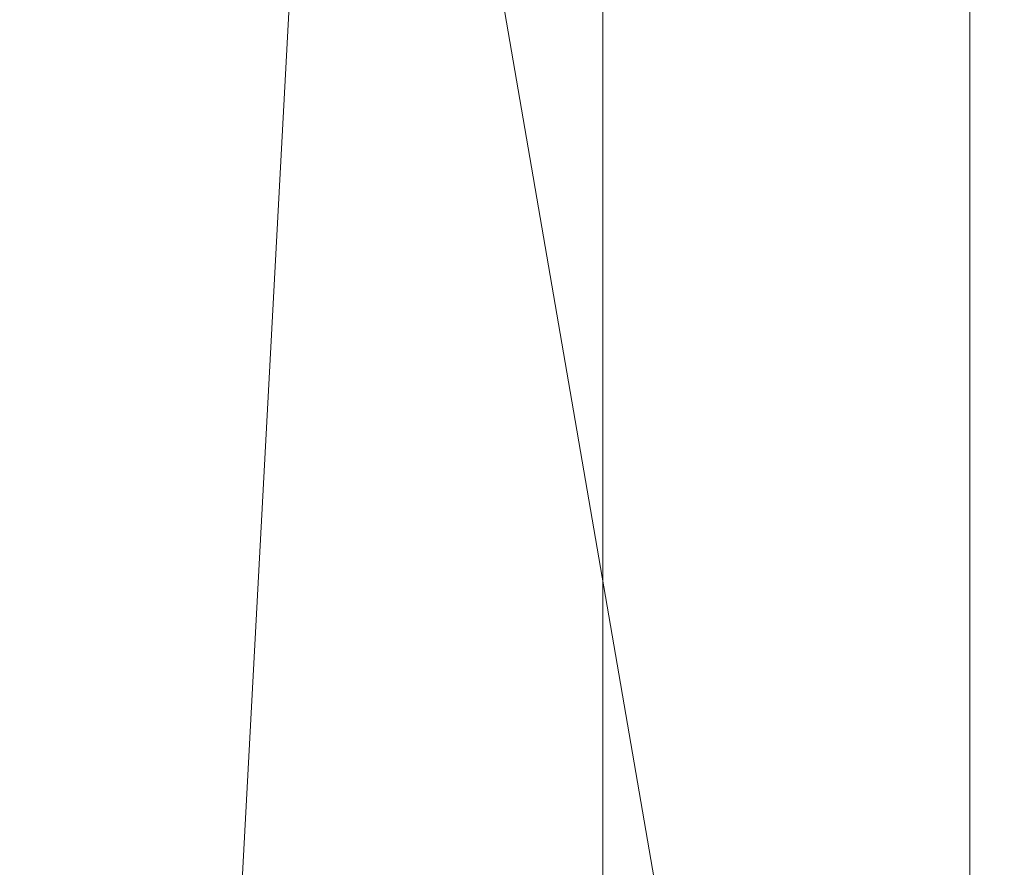
# Model space of a CAD drawing. Units: inches. Extents: x 0 to 204, y 0 to 264.
# Drawn here: x 91 to 93, y 164 to 165 of the extents above; entities that cross this region are included whole.
import ezdxf

# ---------------------------------------------------------------- set-up
doc = ezdxf.new("R2010")
doc.units = ezdxf.units.IN
doc.header["$MEASUREMENT"] = 0
doc.layers.get('0').update_dxf_attribs({"color": 10})

# ---------------------------------------------------------------- blocks, each defined once
blk = doc.blocks.new('ASTA-6YW-3D')
at = {"lineweight": 18}
for points in [[(-3.6237, -9.2517, 10), (-3.6237, 8.1858, 10), (-4.3737, 8.1858, 10), (-4.3737, -9.2517, 10)], [(-4.3737, -9.2517, 10), (-4.3737, 8.1858, 10), (-4.3737, 8.1858, 8.5), (-4.3737, -9.2517, 8.5)], [(-4.3737, -9.2517, 8.5), (-4.3737, 8.1858, 8.5), (-3.6237, 8.1858, 8.5), (-3.6237, -9.2517, 8.5)], [(-3.6237, -9.2517, 8.5), (-3.6237, 8.1858, 8.5), (-3.6237, 8.1858, 10), (-3.6237, -9.2517, 10)]]:
    blk.add_3dface(points, dxfattribs=at)
mesh = blk.add_polyface(dxfattribs=at)
corners = [(-8.1433, -9.384, 22.3335), (-8.1433, 5.0423, 22.3335), (-2.7171, 5.0423, 22.0371), (2.7171, 5.0423, 22.0371), (8.1433, 5.0423, 22.3335), (8.1433, -9.384, 22.3335), (2.7171, -9.384, 22.0371), (-2.7171, -9.384, 22.0371)]
mesh.append_faces([[corners[k] for k in face] for face in [(5, 6, 3, 4)]], dxfattribs={"vtx1": -1})
mesh.append_faces([[corners[k] for k in face] for face in [(2, 3, 6, 7)]], dxfattribs={"vtx1": -1, "vtx3": -1})
mesh.append_faces([[corners[k] for k in face] for face in [(7, 0, 1, 2)]], dxfattribs={"vtx3": -1})
mesh = blk.add_polyface(dxfattribs=at)
corners = [(8.75, -8.2638, 24), (8.75, 4.6693, 24), (8.3544, 4.6693, 24), (8.3544, -7.631, 24), (8.4818, -7.9868, 24), (-8.7322, 4.6693, 24), (-8.7322, -8.2491, 24), (-8.4751, -7.9773, 24), (-8.3544, -7.631, 24), (-8.3544, 4.6693, 24)]
mesh.append_faces([[corners[k] for k in face] for face in [(3, 1, 2)]], dxfattribs={"vtx0": -1})
mesh.append_faces([[corners[k] for k in face] for face in [(0, 1, 3, 4)]], dxfattribs={"vtx1": -1})
mesh.append_faces([[corners[k] for k in face] for face in [(8, 9, 5), (6, 7, 8, 5)]], dxfattribs={"vtx2": -1})
mesh = blk.add_polyface(dxfattribs=at)
corners = [(-8.3544, -7.631, 24), (-2.7889, -7.631, 23.6315), (2.7889, -7.631, 23.6315), (8.3544, -7.631, 24), (8.3544, 4.6693, 24), (8.3545, 4.6749, 24), (8.3548, 4.6805, 24), (2.789, 4.6805, 23.6315), (-2.789, 4.6805, 23.6315), (-8.3548, 4.6805, 24), (-8.3545, 4.6749, 24), (-8.3544, 4.6693, 24), (4.9105, 4.6805, 23.772), (-4.9105, 4.6805, 23.772), (6.6327, 4.6805, 23.886), (-6.6327, 4.6805, 23.886), (7.4937, 4.6805, 23.943), (-7.4937, 4.6805, 23.943), (7.9243, 4.6805, 23.9715), (-7.9243, 4.6805, 23.9715), (8.1395, 4.6805, 23.9858), (-8.1395, 4.6805, 23.9858), (8.2472, 4.6805, 23.9929), (-8.2472, 4.6805, 23.9929), (8.301, 4.6805, 23.9965), (-8.301, 4.6805, 23.9965), (8.3279, 4.6805, 23.9983), (-8.3279, 4.6805, 23.9983), (8.3413, 4.6805, 23.9992), (-8.3413, 4.6805, 23.9992), (-5.5716, -7.631, 23.8157), (0, -7.631, 23.6315), (0, 4.6805, 23.6315), (5.5716, -7.631, 23.8157)]
mesh.append_faces([[corners[k] for k in face] for face in [(11, 29, 10), (12, 33, 14), (30, 15, 0), (15, 30, 13), (3, 14, 33), (5, 28, 4), (21, 0, 19), (7, 2, 12)]], dxfattribs={"vtx0": -1, "vtx1": -1})
mesh.append_faces([[corners[k] for k in face] for face in [(1, 8, 13), (21, 11, 0), (0, 17, 19), (2, 7, 32, 31), (0, 15, 17), (12, 2, 33), (11, 21, 23), (4, 24, 22), (11, 23, 25), (4, 22, 20), (4, 26, 24), (11, 25, 27), (4, 28, 26), (11, 27, 29)]], dxfattribs={"vtx0": -1, "vtx2": -1})
mesh.append_faces([[corners[k] for k in face] for face in [(3, 4, 20), (30, 1, 13), (18, 16, 3), (20, 18, 3), (16, 14, 3)]], dxfattribs={"vtx1": -1, "vtx2": -1})
mesh.append_faces([[corners[k] for k in face] for face in [(32, 8, 1, 31)]], dxfattribs={"vtx1": -1, "vtx3": -1})
mesh.append_faces([[corners[k] for k in face] for face in [(5, 6, 28), (29, 9, 10)]], dxfattribs={"vtx2": -1})

msp = doc.modelspace()

# ---------------------------------------------------------------- linework, layer by layer
at = {"lineweight": 18, "invisible_edges": 15}
for points in [[(92.90924, 165.37032, 26.17727), (94.43014, 165.64473, 26.50118), (93.67323, 166.02738, 28.26796)], [(92.15249, 165.85637, 28.31917), (91.02448, 164.91367, 25.83502), (92.90924, 165.37032, 26.17727)], [(92.09204, 165.68174, 26.97377), (93.45686, 165.75189, 26.27658), (92.18148, 165.34656, 25.52124)], [(92.18148, 165.34656, 25.52124), (93.45686, 165.75189, 26.27658), (93.34076, 165.41826, 24.87873)], [(91.16214, 165.08161, 25.41237), (91.05781, 165.45348, 27.0326), (92.09204, 165.68174, 26.97377)], [(91.16214, 165.08161, 25.41237), (92.09204, 165.68174, 26.97377), (92.18148, 165.34656, 25.52124)], [(93.66867, 164.96407, 24.0237), (94.43014, 165.64473, 26.50118), (92.90924, 165.37032, 26.17727)], [(91.16214, 165.08161, 25.41237), (90.23252, 165.04318, 26.11686), (91.05781, 165.45348, 27.0326)], [(92.17134, 164.94899, 23.61136), (92.18148, 165.34656, 25.52124), (93.34076, 165.41826, 24.87873)], [(92.17134, 164.94899, 23.61136), (93.34076, 165.41826, 24.87873), (93.38356, 165.14723, 23.45702)], [(91.02448, 164.91367, 25.83502), (92.27039, 164.85566, 24.51211), (92.90924, 165.37032, 26.17727)], [(92.90924, 165.37032, 26.17727), (92.27039, 164.85566, 24.51211), (93.66867, 164.96407, 24.0237)], [(92.18148, 165.34656, 25.52124), (91.2977, 164.76298, 23.72903), (91.16214, 165.08161, 25.41237)], [(91.2977, 164.76298, 23.72903), (92.18148, 165.34656, 25.52124), (92.17134, 164.94899, 23.61136)], [(93.01379, 165.25154, 17.8442), (92.92873, 165.23198, 17.92356), (93.52131, 165.31861, 17.89617)], [(93.57039, 165.2946, 17.9459), (93.52131, 165.31861, 17.89617), (92.92873, 165.23198, 17.92356)], [(93.59556, 165.30528, 17.81278), (93.39757, 165.17966, 17.78294), (92.96068, 165.20363, 17.79504)], [(92.96068, 165.20363, 17.79504), (93.01379, 165.25154, 17.8442), (93.59556, 165.30528, 17.81278)], [(93.01379, 165.25154, 17.8442), (93.52131, 165.31861, 17.89617), (93.59556, 165.30528, 17.81278)], [(93.02797, 165.14838, 17.96829), (93.57039, 165.2946, 17.9459), (92.92873, 165.23198, 17.92356)], [(92.51381, 165.15112, 17.80417), (92.43562, 165.17213, 17.8808), (93.01379, 165.25154, 17.8442)], [(92.43562, 165.17213, 17.8808), (92.92873, 165.23198, 17.92356), (93.01379, 165.25154, 17.8442)], [(93.01379, 165.25154, 17.8442), (92.96068, 165.20363, 17.79504), (92.51381, 165.15112, 17.80417)], [(92.99001, 165.1596, 24.14201), (93.00458, 165.24436, 24.13653), (92.58316, 165.11901, 24.15265)], [(93.40983, 165.23353, 24.15298), (93.00458, 165.24436, 24.13653), (92.99001, 165.1596, 24.14201)], [(92.48449, 165.15324, 17.94079), (92.92873, 165.23198, 17.92356), (92.43562, 165.17213, 17.8808)], [(92.48449, 165.15324, 17.94079), (92.66187, 165.08856, 17.96837), (92.92873, 165.23198, 17.92356)], [(93.41485, 165.18473, 24.09449), (93.40983, 165.23353, 24.15298), (92.99001, 165.1596, 24.14201)], [(92.66619, 165.06016, 17.78309), (92.51381, 165.15112, 17.80417), (92.96068, 165.20363, 17.79504)], [(92.93978, 165.13405, 24.08895), (93.41485, 165.18473, 24.09449), (92.99001, 165.1596, 24.14201)], [(93.41485, 165.18473, 24.09449), (92.93978, 165.13405, 24.08895), (93.11582, 165.13222, 24.04689)], [(91.84524, 165.06895, 17.84938), (91.91263, 165.06871, 17.92788), (92.43562, 165.17213, 17.8808)], [(92.43562, 165.17213, 17.8808), (92.51381, 165.15112, 17.80417), (91.84524, 165.06895, 17.84938)], [(92.48449, 165.15324, 17.94079), (92.43562, 165.17213, 17.8808), (91.91263, 165.06871, 17.92788)], [(92.51381, 165.15112, 17.80417), (91.88695, 165.02874, 17.79243), (91.84524, 165.06895, 17.84938)], [(92.3005, 165.00041, 17.78316), (91.88695, 165.02874, 17.79243), (92.51381, 165.15112, 17.80417)], [(92.17763, 165.05811, 24.15191), (92.18269, 165.14151, 24.14588), (91.90692, 165.06077, 24.17126)], [(92.48449, 165.15324, 17.94079), (91.91263, 165.06871, 17.92788), (92.29578, 165.02874, 17.96844)], [(92.17134, 164.94899, 23.61136), (93.38356, 165.14723, 23.45702), (92.73045, 164.77484, 21.88622)], [(92.17763, 165.05811, 24.15191), (92.58316, 165.11901, 24.15265), (92.18269, 165.14151, 24.14588)], [(92.52619, 165.08358, 24.10521), (92.93978, 165.13405, 24.08895), (92.99001, 165.1596, 24.14201)], [(92.58316, 165.11901, 24.15265), (92.52619, 165.08358, 24.10521), (92.99001, 165.1596, 24.14201)], [(93.38356, 165.14723, 23.45702), (93.97353, 164.84351, 20.89313), (92.73045, 164.77484, 21.88622)], [(92.99095, 165.0658, 17.88991), (93.40031, 165.15445, 17.94967), (92.85673, 165.0855, 17.95179)], [(92.85673, 165.0855, 17.95179), (93.40031, 165.15445, 17.94967), (93.02804, 165.14839, 17.96829)], [(93.42981, 165.12413, 17.89797), (93.40031, 165.15445, 17.94967), (92.99095, 165.0658, 17.88991)], [(92.66602, 165.08297, 24.05137), (92.93978, 165.13405, 24.08895), (92.52619, 165.08358, 24.10521)], [(93.44024, 165.08031, 23.96141), (93.11582, 165.13222, 24.04689), (92.84382, 165.06215, 24.00787)], [(92.99095, 165.0658, 17.88991), (93.22295, 165.11297, 17.82128), (93.42981, 165.12413, 17.89797)], [(92.58316, 165.11901, 24.15265), (92.17763, 165.05811, 24.15191), (92.52619, 165.08358, 24.10521)], [(93.22295, 165.11297, 17.82128), (92.66871, 165.04343, 17.81215), (93.03181, 165.1199, 17.78301)], [(92.99095, 165.0658, 17.88991), (92.66871, 165.04343, 17.81215), (93.22295, 165.11297, 17.82128)], [(90.43229, 164.53635, 23.8228), (91.16214, 165.08161, 25.41237), (91.2977, 164.76298, 23.72903)], [(92.52619, 165.08358, 24.10521), (92.17763, 165.05811, 24.15191), (92.04452, 165.01866, 24.10131)], [(92.21622, 165.03371, 24.05585), (92.52619, 165.08358, 24.10521), (92.04452, 165.01866, 24.10131)], [(92.99095, 165.0658, 17.88991), (92.85673, 165.0855, 17.95179), (92.40562, 164.98992, 17.92128)], [(92.40562, 164.98992, 17.92128), (92.85673, 165.0855, 17.95179), (92.45566, 165.04076, 17.96061)], [(92.45566, 165.04076, 17.96061), (92.85673, 165.0855, 17.95179), (92.66198, 165.08858, 17.96837)], [(92.84382, 165.06215, 24.00787), (92.86328, 165.00297, 23.94925), (93.44024, 165.08031, 23.96141)], [(93.28999, 165.02205, 23.89634), (93.44024, 165.08031, 23.96141), (92.86328, 165.00297, 23.94925)], [(91.90692, 165.06077, 24.17126), (91.36337, 165.01818, 24.15709), (91.37002, 164.93649, 24.16318)], [(91.36767, 164.94929, 17.94684), (91.91263, 165.06871, 17.92788), (91.38212, 164.9826, 17.89796)], [(91.36767, 164.94929, 17.94684), (91.56358, 164.9091, 17.96859), (91.91263, 165.06871, 17.92788)], [(91.90692, 165.06077, 24.17126), (91.37002, 164.93649, 24.16318), (91.77423, 164.99266, 24.14979)], [(91.91263, 165.06871, 17.92788), (91.84524, 165.06895, 17.84938), (91.38212, 164.9826, 17.89796)], [(91.38212, 164.9826, 17.89796), (91.84524, 165.06895, 17.84938), (91.38723, 164.95683, 17.80806)], [(91.38723, 164.95683, 17.80806), (91.84524, 165.06895, 17.84938), (91.88695, 165.02874, 17.79243)], [(92.21622, 165.03371, 24.05585), (91.76416, 164.92638, 24.02722), (92.84382, 165.06215, 24.00787)], [(91.76416, 164.92638, 24.02722), (92.27832, 164.9412, 23.97119), (92.84382, 165.06215, 24.00787)], [(91.90692, 165.06077, 24.17126), (91.77423, 164.99266, 24.14979), (92.17763, 165.05811, 24.15191)], [(92.86328, 165.00297, 23.94925), (92.84382, 165.06215, 24.00787), (92.27832, 164.9412, 23.97119)], [(92.55383, 165.00165, 17.86532), (92.99095, 165.0658, 17.88991), (92.40562, 164.98992, 17.92128)], [(92.55383, 165.00165, 17.86532), (92.66871, 165.04343, 17.81215), (92.99095, 165.0658, 17.88991)], [(91.77423, 164.99266, 24.14979), (92.04452, 165.01866, 24.10131), (92.17763, 165.05811, 24.15191)], [(92.45566, 165.04076, 17.96061), (92.29592, 165.02877, 17.96844), (92.09031, 164.96242, 17.94978)], [(92.45566, 165.04076, 17.96061), (92.09031, 164.96242, 17.94978), (92.40562, 164.98992, 17.92128)], [(92.55383, 165.00165, 17.86532), (92.15434, 164.9428, 17.84214), (92.66871, 165.04343, 17.81215)], [(92.15434, 164.9428, 17.84214), (92.19421, 164.97925, 17.80218), (92.66871, 165.04343, 17.81215)], [(92.30036, 165.00038, 17.78316), (92.66871, 165.04343, 17.81215), (92.19421, 164.97925, 17.80218)], [(91.56905, 164.88089, 17.78331), (91.38723, 164.95683, 17.80806), (91.88695, 165.02874, 17.79243)], [(92.86328, 165.00297, 23.94925), (93.17407, 164.9414, 23.82429), (93.28999, 165.02205, 23.89634)], [(91.55052, 164.94453, 24.10737), (91.76642, 164.98446, 24.06032), (92.04452, 165.01866, 24.10131)], [(92.04452, 165.01866, 24.10131), (91.77423, 164.99266, 24.14979), (91.55052, 164.94453, 24.10737)], [(92.40562, 164.98992, 17.92128), (92.15434, 164.9428, 17.84214), (92.55383, 165.00165, 17.86532)], [(92.28894, 164.84554, 23.833), (92.86328, 165.00297, 23.94925), (92.27832, 164.9412, 23.97119)], [(91.38723, 164.95683, 17.80806), (90.81576, 164.85903, 17.83828), (91.38212, 164.9826, 17.89796)], [(91.38212, 164.9826, 17.89796), (90.81806, 164.84929, 17.93143), (91.36767, 164.94929, 17.94684)], [(91.37002, 164.93649, 24.16318), (91.55052, 164.94453, 24.10737), (91.77423, 164.99266, 24.14979)], [(91.7788, 164.88418, 17.92443), (91.82498, 164.87877, 17.87142), (92.40562, 164.98992, 17.92128)], [(92.09031, 164.96242, 17.94978), (91.7788, 164.88418, 17.92443), (92.40562, 164.98992, 17.92128)], [(92.40562, 164.98992, 17.92128), (91.82498, 164.87877, 17.87142), (92.15434, 164.9428, 17.84214)], [(91.84082, 164.91498, 17.80442), (91.93464, 164.94062, 17.78323), (92.19421, 164.97925, 17.80218)], [(92.15434, 164.9428, 17.84214), (91.84082, 164.91498, 17.80442), (92.19421, 164.97925, 17.80218)], [(91.72496, 164.9173, 17.96153), (92.09031, 164.96242, 17.94978), (91.92982, 164.96895, 17.96851)], [(91.72496, 164.9173, 17.96153), (91.7788, 164.88418, 17.92443), (92.09031, 164.96242, 17.94978)], [(92.74006, 164.62546, 23.02289), (93.66867, 164.96407, 24.0237), (92.27039, 164.85566, 24.51211)], [(93.57413, 164.4617, 21.38234), (93.66867, 164.96407, 24.0237), (92.74006, 164.62546, 23.02289)], [(91.19748, 164.84928, 17.96866), (91.36767, 164.94929, 17.94684), (90.82179, 164.83279, 17.94905)], [(90.82704, 164.80846, 17.78876), (91.38723, 164.95683, 17.80806), (91.20333, 164.82113, 17.78338)], [(90.96611, 164.86733, 24.16893), (91.37002, 164.93649, 24.16318), (90.95372, 164.95652, 24.1627)], [(91.55052, 164.94453, 24.10737), (91.099, 164.86974, 24.11818), (91.31662, 164.93521, 24.0648)], [(91.099, 164.86974, 24.11818), (91.55052, 164.94453, 24.10737), (91.37002, 164.93649, 24.16318)], [(91.50517, 164.57298, 22.35597), (91.2977, 164.76298, 23.72903), (92.17134, 164.94899, 23.61136)], [(92.73045, 164.77484, 21.88622), (91.50517, 164.57298, 22.35597), (92.17134, 164.94899, 23.61136)], [(92.27832, 164.9412, 23.97119), (91.76416, 164.92638, 24.02722), (91.57436, 164.82425, 23.96353)], [(91.57436, 164.82425, 23.96353), (92.28894, 164.84554, 23.833), (92.27832, 164.9412, 23.97119)], [(92.15434, 164.9428, 17.84214), (91.82498, 164.87877, 17.87142), (91.84082, 164.91498, 17.80442)], [(91.37002, 164.93649, 24.16318), (90.96611, 164.86733, 24.16893), (91.099, 164.86974, 24.11818)], [(91.31662, 164.93521, 24.0648), (91.02572, 164.81355, 24.04252), (91.76416, 164.92638, 24.02722)], [(91.57436, 164.82425, 23.96353), (91.76416, 164.92638, 24.02722), (91.02572, 164.81355, 24.04252)], [(91.02448, 164.91367, 25.83502), (90.83987, 164.48975, 24.24916), (92.27039, 164.85566, 24.51211)], [(91.72496, 164.9173, 17.96153), (91.32781, 164.83316, 17.9581), (91.7788, 164.88418, 17.92443)], [(91.56372, 164.90913, 17.96859), (91.32781, 164.83316, 17.9581), (91.72496, 164.9173, 17.96153)], [(91.39144, 164.82915, 17.80504), (91.56891, 164.88086, 17.78331), (91.84082, 164.91498, 17.80442)], [(91.39144, 164.82915, 17.80504), (91.84082, 164.91498, 17.80442), (91.4551, 164.81151, 17.85366)], [(91.84082, 164.91498, 17.80442), (91.82498, 164.87877, 17.87142), (91.4551, 164.81151, 17.85366)], [(91.7788, 164.88418, 17.92443), (91.32781, 164.83316, 17.9581), (91.35553, 164.79686, 17.91297)], [(91.82498, 164.87877, 17.87142), (91.7788, 164.88418, 17.92443), (91.35553, 164.79686, 17.91297)], [(91.4551, 164.81151, 17.85366), (91.82498, 164.87877, 17.87142), (91.35553, 164.79686, 17.91297)], [(92.27039, 164.85566, 24.51211), (90.83987, 164.48975, 24.24916), (91.54382, 164.37321, 22.89923)], [(90.84209, 164.74241, 17.96343), (91.32781, 164.83316, 17.9581), (91.19763, 164.84931, 17.96866)], [(92.74006, 164.62546, 23.02289), (92.27039, 164.85566, 24.51211), (91.54382, 164.37321, 22.89923)], [(93.97353, 164.84351, 20.89313), (92.86741, 164.54131, 19.835), (92.73045, 164.77484, 21.88622)], [(92.86741, 164.54131, 19.835), (93.97353, 164.84351, 20.89313), (93.79422, 164.57056, 18.37258)], [(91.20319, 164.8211, 17.78338), (91.39144, 164.82915, 17.80504), (90.84734, 164.71808, 17.80314)], [(90.85061, 164.70427, 17.93483), (91.35553, 164.79686, 17.91297), (91.32781, 164.83316, 17.9581)], [(91.39144, 164.82915, 17.80504), (91.4551, 164.81151, 17.85366), (90.85365, 164.69022, 17.84224)], [(91.57436, 164.82425, 23.96353), (91.02572, 164.81355, 24.04252), (90.87046, 164.71985, 23.9921)], [(90.87046, 164.71985, 23.9921), (91.4038, 164.74969, 23.84172), (91.57436, 164.82425, 23.96353)], [(94.38641, 164.82932, 15.9597), (93.10695, 164.63594, 15.8635), (92.75483, 164.80764, 15.9863)], [(92.75483, 164.80764, 15.9863), (93.21937, 164.7808, 16.21744), (94.38641, 164.82932, 15.9597)], [(90.85494, 164.68457, 17.86604), (91.4551, 164.81151, 17.85366), (91.35553, 164.79686, 17.91297)], [(91.10988, 164.73351, 15.98231), (92.75483, 164.80764, 15.9863), (92.10748, 164.62868, 15.89058)], [(91.11838, 164.8068, 16.15885), (92.20858, 164.80233, 16.20056), (92.75483, 164.80764, 15.9863)], [(91.12902, 164.73365, 16.33534), (92.37249, 164.66939, 16.32935), (92.20858, 164.80233, 16.20056)], [(93.21937, 164.7808, 16.21744), (92.75483, 164.80764, 15.9863), (92.20858, 164.80233, 16.20056)], [(93.21937, 164.7808, 16.21744), (92.20858, 164.80233, 16.20056), (92.37249, 164.66939, 16.32935)], [(92.37249, 164.66939, 16.32935), (93.98551, 164.66449, 16.28125), (93.21937, 164.7808, 16.21744)], [(91.50517, 164.57298, 22.35597), (90.43229, 164.53635, 23.8228), (91.2977, 164.76298, 23.72903)], [(91.75822, 164.39894, 20.71686), (91.50517, 164.57298, 22.35597), (92.73045, 164.77484, 21.88622)], [(92.86741, 164.54131, 19.835), (91.75822, 164.39894, 20.71686), (92.73045, 164.77484, 21.88622)], [(91.13554, 164.55692, 16.40839), (92.1355, 164.49948, 16.37278), (92.37249, 164.66939, 16.32935)], [(93.98551, 164.66449, 16.28125), (92.37249, 164.66939, 16.32935), (93.13497, 164.50673, 16.34571)], [(91.10848, 164.55673, 15.90912), (92.10748, 164.62868, 15.89058), (92.34302, 164.47781, 15.8683)], [(92.25087, 164.25088, 21.38594), (92.74006, 164.62546, 23.02289), (91.54382, 164.37321, 22.89923)], [(93.57413, 164.4617, 21.38234), (92.74006, 164.62546, 23.02289), (92.25087, 164.25088, 21.38594)], [(92.34302, 164.47781, 15.8683), (93.10695, 164.63594, 15.8635), (93.39055, 164.50225, 15.82404)], [(91.50517, 164.57298, 22.35597), (91.75822, 164.39894, 20.71686), (90.63205, 164.25096, 21.49666)], [(92.86741, 164.54131, 19.835), (93.79422, 164.57056, 18.37258), (92.40057, 164.2577, 17.60394)], [(93.79422, 164.57056, 18.37258), (93.44914, 164.41108, 16.39521), (92.40057, 164.2577, 17.60394)], [(91.96142, 164.27013, 19.0995), (91.75822, 164.39894, 20.71686), (92.86741, 164.54131, 19.835)], [(92.86741, 164.54131, 19.835), (92.40057, 164.2577, 17.60394), (91.96142, 164.27013, 19.0995)], [(92.1355, 164.49948, 16.37278), (91.13414, 164.38014, 16.3352), (92.78665, 164.34596, 16.17664)], [(93.18901, 164.38387, 15.91399), (92.34302, 164.47781, 15.8683), (93.39055, 164.50225, 15.82404)], [(92.78665, 164.34596, 16.17664), (94.08651, 164.36272, 16.14808), (93.13497, 164.50673, 16.34571)], [(90.83987, 164.48975, 24.24916), (90.31914, 164.05645, 22.80773), (91.54382, 164.37321, 22.89923)], [(91.115, 164.38, 15.98217), (92.34302, 164.47781, 15.8683), (92.19507, 164.34025, 16.00975)], [(92.34302, 164.47781, 15.8683), (93.18901, 164.38387, 15.91399), (92.19507, 164.34025, 16.00975)], [(92.5935, 164.38669, 14.8966), (92.99319, 164.49268, 14.91161), (93.00276, 164.41163, 14.91296)], [(93.00276, 164.41163, 14.91296), (92.99319, 164.49268, 14.91161), (93.40835, 164.48482, 14.89577)], [(93.41469, 164.44166, 14.94204), (93.00276, 164.41163, 14.91296), (93.40835, 164.48482, 14.89577)], [(93.13603, 164.33723, 15.07534), (94.00681, 164.49075, 15.01103), (94.01276, 164.41252, 15.08821)], [(92.99567, 164.16814, 19.90523), (93.57413, 164.4617, 21.38234), (92.25087, 164.25088, 21.38594)], [(92.99567, 164.16814, 19.90523), (93.91696, 164.16341, 18.74657), (93.57413, 164.4617, 21.38234)], [(93.41469, 164.44166, 14.94204), (93.04319, 164.4001, 14.96619), (93.00276, 164.41163, 14.91296)], [(93.41469, 164.44166, 14.94204), (93.55572, 164.43929, 15.01103), (93.04319, 164.4001, 14.96619)], [(90.83181, 163.96558, 19.17052), (91.75822, 164.39894, 20.71686), (91.96142, 164.27013, 19.0995)], [(91.98244, 164.0817, 15.98022), (93.44914, 164.41108, 16.39521), (92.58888, 164.1547, 14.49502)], [(93.44914, 164.41108, 16.39521), (91.98244, 164.0817, 15.98022), (92.40057, 164.2577, 17.60394)], [(92.5935, 164.38669, 14.8966), (93.00276, 164.41163, 14.91296), (92.59867, 164.34581, 14.9432)], [(92.59867, 164.34581, 14.9432), (93.00276, 164.41163, 14.91296), (93.04319, 164.4001, 14.96619)], [(93.04319, 164.4001, 14.96619), (92.65354, 164.33638, 15.01103), (92.59867, 164.34581, 14.9432)], [(93.13603, 164.33723, 15.07534), (94.01276, 164.41252, 15.08821), (93.59931, 164.32972, 15.16512)], [(91.76563, 164.27044, 14.8958), (92.16916, 164.38526, 14.91161), (92.19136, 164.30602, 14.91293)], [(92.19136, 164.30602, 14.91293), (92.16916, 164.38526, 14.91161), (92.5935, 164.38669, 14.8966)], [(92.59867, 164.34581, 14.9432), (92.19136, 164.30602, 14.91293), (92.5935, 164.38669, 14.8966)], [(93.02668, 164.33193, 16.04034), (92.19507, 164.34025, 16.00975), (93.18901, 164.38387, 15.91399)], [(93.10463, 164.38783, 15.01103), (93.13603, 164.33723, 15.07534), (92.30025, 164.26579, 15.04618)], [(94.26243, 164.34956, 15.96654), (93.02668, 164.33193, 16.04034), (93.18901, 164.38387, 15.91399)], [(91.54382, 164.37321, 22.89923), (90.31914, 164.05645, 22.80773), (90.85469, 163.92746, 21.27564)], [(92.25087, 164.25088, 21.38594), (91.54382, 164.37321, 22.89923), (90.85469, 163.92746, 21.27564)], [(94.08651, 164.36272, 16.14808), (92.78665, 164.34596, 16.17664), (93.02668, 164.33193, 16.04034)], [(93.02668, 164.33193, 16.04034), (94.26243, 164.34956, 15.96654), (94.08651, 164.36272, 16.14808)], [(91.12564, 164.30685, 16.15865), (92.19507, 164.34025, 16.00975), (92.78665, 164.34596, 16.17664)], [(92.22597, 164.2946, 14.96596), (92.19136, 164.30602, 14.91293), (92.59867, 164.34581, 14.9432)], [(92.78665, 164.34596, 16.17664), (92.19507, 164.34025, 16.00975), (93.02668, 164.33193, 16.04034)], [(92.65354, 164.33638, 15.01103), (92.22597, 164.2946, 14.96596), (92.59867, 164.34581, 14.9432)], [(92.25621, 164.20192, 15.10254), (93.13603, 164.33723, 15.07534), (92.86106, 164.25167, 15.15604)], [(93.13603, 164.33723, 15.07534), (92.25621, 164.20192, 15.10254), (92.30025, 164.26579, 15.04618)], [(93.59931, 164.32972, 15.16512), (92.86106, 164.25167, 15.15604), (93.13603, 164.33723, 15.07534)], [(92.86106, 164.25167, 15.15604), (93.59931, 164.32972, 15.16512), (93.16184, 164.218, 15.25)], [(91.76563, 164.27044, 14.8958), (92.19136, 164.30602, 14.91293), (91.778, 164.22832, 14.94229)], [(92.22597, 164.2946, 14.96596), (91.778, 164.22832, 14.94229), (92.19136, 164.30602, 14.91293)], [(92.20245, 164.28492, 15.01103), (92.30025, 164.26579, 15.04618), (91.73216, 164.17611, 15.04975)], [(92.22597, 164.2946, 14.96596), (91.75137, 164.23346, 15.01103), (91.778, 164.22832, 14.94229)], [(90.94866, 164.12943, 14.89642), (91.34791, 164.25647, 14.91161), (91.36164, 164.17622, 14.91275)], [(91.03158, 163.90314, 16.83356), (91.96142, 164.27013, 19.0995), (92.40057, 164.2577, 17.60394)], [(91.03158, 163.90314, 16.83356), (92.40057, 164.2577, 17.60394), (91.98244, 164.0817, 15.98022)], [(91.76563, 164.27044, 14.8958), (91.36164, 164.17622, 14.91275), (91.34791, 164.25647, 14.91161)], [(91.36164, 164.17622, 14.91275), (91.76563, 164.27044, 14.8958), (91.778, 164.22832, 14.94229)], [(92.30025, 164.26579, 15.04618), (92.25621, 164.20192, 15.10254), (91.73216, 164.17611, 15.04975)], [(91.76523, 163.90777, 19.64294), (92.25087, 164.25088, 21.38594), (90.85469, 163.92746, 21.27564)], [(91.76523, 163.90777, 19.64294), (92.99567, 164.16814, 19.90523), (92.25087, 164.25088, 21.38594)], [(92.86106, 164.25167, 15.15604), (92.27386, 164.11777, 15.25), (92.25621, 164.20192, 15.10254)], [(91.778, 164.22832, 14.94229), (91.4042, 164.16694, 14.96658), (91.36164, 164.17622, 14.91275)], [(91.75137, 164.23346, 15.01103), (91.4042, 164.16694, 14.96658), (91.778, 164.22832, 14.94229)], [(92.25621, 164.20192, 15.10254), (92.27386, 164.11777, 15.25), (91.55131, 164.07982, 15.12394)], [(91.73216, 164.17611, 15.04975), (92.25621, 164.20192, 15.10254), (91.55131, 164.07982, 15.12394)], [(90.94866, 164.12943, 14.89642), (91.36164, 164.17622, 14.91275), (90.95968, 164.08896, 14.94346)], [(91.30028, 164.182, 15.01103), (90.95968, 164.08896, 14.94346), (91.4042, 164.16694, 14.96658)], [(90.95968, 164.08896, 14.94346), (91.36164, 164.17622, 14.91275), (91.4042, 164.16694, 14.96658)], [(90.99952, 164.05945, 15.04401), (91.30028, 164.182, 15.01103), (91.73216, 164.17611, 15.04975)], [(90.99952, 164.05945, 15.04401), (91.73216, 164.17611, 15.04975), (91.55131, 164.07982, 15.12394)], [(91.76523, 163.90777, 19.64294), (92.65927, 163.92415, 18.18549), (92.99567, 164.16814, 19.90523)], [(93.91696, 164.16341, 18.74657), (92.99567, 164.16814, 19.90523), (92.65927, 163.92415, 18.18549)], [(93.91696, 164.16341, 18.74657), (92.65927, 163.92415, 18.18549), (93.41082, 163.92024, 16.51477)], [(90.84372, 163.96911, 15.1029), (90.99952, 164.05945, 15.04401), (91.55131, 164.07982, 15.12394)], [(91.38588, 164.01754, 15.25), (90.84372, 163.96911, 15.1029), (91.55131, 164.07982, 15.12394)], [(91.0996, 164.02484, 15.32068), (91.15977, 163.86307, 15.33387), (91.18992, 163.97275, 14.49594)], [(90.57062, 163.64677, 19.83891), (91.76523, 163.90777, 19.64294), (90.85469, 163.92746, 21.27564)], [(92.65927, 163.92415, 18.18549), (90.79239, 163.53591, 18.35907), (91.70861, 163.63817, 16.95649)], [(91.76523, 163.90777, 19.64294), (90.79239, 163.53591, 18.35907), (92.65927, 163.92415, 18.18549)], [(93.41082, 163.92024, 16.51477), (92.65927, 163.92415, 18.18549), (91.70861, 163.63817, 16.95649)], [(91.70861, 163.63817, 16.95649), (92.52712, 163.70014, 14.49731), (93.41082, 163.92024, 16.51477)], [(91.76523, 163.90777, 19.64294), (90.57062, 163.64677, 19.83891), (90.79239, 163.53591, 18.35907)]]:
    msp.add_3dface(points, dxfattribs=at)

# ---------------------------------------------------------------- block references
msp.add_blockref('ASTA-6YW-3D', (96.72505, 162.66322))

doc.saveas('drawing.dxf')
